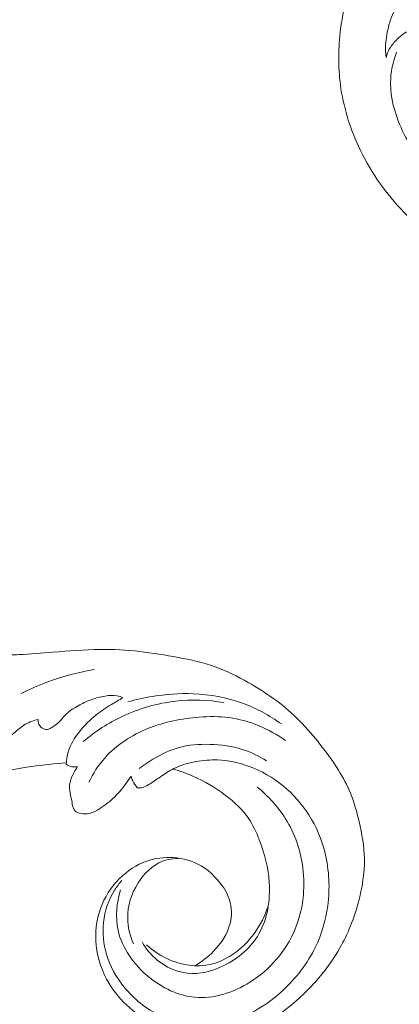
# Model space of a CAD drawing. Units: centimetres. Extents: x 345 to 512, y 282 to 518.
# Drawn here: x 422 to 426, y 360 to 372 of the extents above; entities that cross this region are included whole.
import ezdxf

# ---------------------------------------------------------------- set-up
doc = ezdxf.new("R2010")
doc.units = ezdxf.units.CM
doc.header["$MEASUREMENT"] = 0
doc.layers.add('layer 1', color=7, linetype='Continuous')

msp = doc.modelspace()

# ---------------------------------------------------------------- linework, layer by layer
at = {"layer": 'layer 1', "color": 250, "lineweight": 20}
for points, knots in [([(345.29271, 282.20673), (345.29271, 282.20673), (345.29271, 518.39242), (345.29271, 518.39242), (345.29271, 518.39242), (345.29271, 518.39242), (512.29272, 518.39242), (512.29272, 518.39242), (512.29272, 518.39242), (512.29272, 518.39242), (512.29272, 282.20673), (512.29272, 282.20673), (512.29272, 282.20673), (512.29272, 282.20673), (345.29271, 282.20673), (345.29271, 282.20673)], [0, 0, 0, 0, 0.2, 0.2, 0.2, 0.2, 0.4, 0.4, 0.4, 0.4, 0.6, 0.6, 0.6, 0.6, 1, 1, 1, 1]), ([(426.02989, 371.52571), (426.02389, 371.5779), (426.02179, 371.6306), (426.02409, 371.683), (426.02409, 371.683), (426.02769, 371.7657), (426.04229, 371.8478), (426.06509, 371.9278), (426.06509, 371.9278), (426.08869, 372.0111), (426.12118, 372.0922), (426.16798, 372.1643), (426.16798, 372.1643), (426.21698, 372.2397), (426.28178, 372.3052), (426.35638, 372.3559), (426.35638, 372.3559), (426.41648, 372.3966), (426.48288, 372.4277), (426.55298, 372.4434), (426.55298, 372.4434), (426.61868, 372.4581), (426.68768, 372.4594), (426.75428, 372.4481), (426.75428, 372.4481), (426.78508, 372.4429), (426.81548, 372.435), (426.84398, 372.4227), (426.84398, 372.4227), (426.85798, 372.4167), (426.87148, 372.4096), (426.88498, 372.4025), (426.88498, 372.4025), (426.90298, 372.3929), (426.92098, 372.3832), (426.94018, 372.376), (426.94018, 372.376), (426.96858, 372.3655), (426.99978, 372.3606), (427.02968, 372.364), (427.02968, 372.364), (427.06728, 372.3682), (427.10278, 372.3855), (427.13498, 372.4068), (427.13498, 372.4068), (427.17658, 372.4343), (427.21268, 372.4686), (427.24068, 372.5093), (427.24068, 372.5093), (427.28148, 372.5686), (427.30498, 372.6414), (427.30578, 372.7144), (427.30578, 372.7144), (427.30688, 372.8026), (427.27478, 372.891), (427.22238, 372.96089), (427.22238, 372.96089), (427.17358, 373.02589), (427.10718, 373.07479), (427.03508, 373.11269), (427.03508, 373.11269), (426.91078, 373.17799), (426.76958, 373.21039), (426.63148, 373.20439), (426.63148, 373.20439), (426.47178, 373.19749), (426.31618, 373.13939), (426.17558, 373.05839), (426.17558, 373.05839), (426.03139, 372.97539), (425.90279, 372.8682), (425.80029, 372.7393), (425.80029, 372.7393), (425.70469, 372.6192), (425.63159, 372.4802), (425.57889, 372.3351), (425.57889, 372.3351), (425.52509, 372.1872), (425.49239, 372.0329), (425.47219, 371.8767), (425.47219, 371.8767), (425.44259, 371.6489), (425.43939, 371.41731), (425.46939, 371.19011), (425.46939, 371.19011), (425.50359, 370.93081), (425.58099, 370.67731), (425.69069, 370.43921), (425.69069, 370.43921), (425.82029, 370.15772), (425.99489, 369.89762), (426.20558, 369.67312), (426.20558, 369.67312), (426.44178, 369.42142), (426.72328, 369.21432), (427.02108, 369.04222), (427.02108, 369.04222), (427.20058, 368.93852), (427.38608, 368.84753), (427.56887, 368.75103), (427.56887, 368.75103), (427.75087, 368.65493), (427.93027, 368.55333), (428.10697, 368.44733), (428.10697, 368.44733), (428.17967, 368.40373), (428.25197, 368.35943), (428.32367, 368.31423)], [0, 0, 0, 0, 0.03571429, 0.03571429, 0.03571429, 0.03571429, 0.07142857, 0.07142857, 0.07142857, 0.07142857, 0.10714286, 0.10714286, 0.10714286, 0.10714286, 0.14285714, 0.14285714, 0.14285714, 0.14285714, 0.17857143, 0.17857143, 0.17857143, 0.17857143, 0.21428571, 0.21428571, 0.21428571, 0.21428571, 0.25, 0.25, 0.25, 0.25, 0.28571429, 0.28571429, 0.28571429, 0.28571429, 0.32142857, 0.32142857, 0.32142857, 0.32142857, 0.35714286, 0.35714286, 0.35714286, 0.35714286, 0.39285714, 0.39285714, 0.39285714, 0.39285714, 0.42857143, 0.42857143, 0.42857143, 0.42857143, 0.46428571, 0.46428571, 0.46428571, 0.46428571, 0.5, 0.5, 0.5, 0.5, 0.53571429, 0.53571429, 0.53571429, 0.53571429, 0.57142857, 0.57142857, 0.57142857, 0.57142857, 0.60714286, 0.60714286, 0.60714286, 0.60714286, 0.64285714, 0.64285714, 0.64285714, 0.64285714, 0.67857143, 0.67857143, 0.67857143, 0.67857143, 0.71428571, 0.71428571, 0.71428571, 0.71428571, 0.75, 0.75, 0.75, 0.75, 0.78571429, 0.78571429, 0.78571429, 0.78571429, 0.82142857, 0.82142857, 0.82142857, 0.82142857, 0.85714286, 0.85714286, 0.85714286, 0.85714286, 0.89285714, 0.89285714, 0.89285714, 0.89285714, 0.92857143, 0.92857143, 0.92857143, 0.92857143, 1, 1, 1, 1]), ([(426.02989, 371.52571), (426.03939, 371.564), (426.05339, 371.6017), (426.07269, 371.6359), (426.07269, 371.6359), (426.09679, 371.6785), (426.12908, 371.7157), (426.16438, 371.7507), (426.16438, 371.7507), (426.20868, 371.7944), (426.25768, 371.8345), (426.31548, 371.8549), (426.31548, 371.8549), (426.33898, 371.8632), (426.36398, 371.8682), (426.38908, 371.8663), (426.38908, 371.8663), (426.41498, 371.8644), (426.44088, 371.855), (426.46058, 371.8382), (426.46058, 371.8382), (426.47588, 371.8252), (426.48738, 371.8077), (426.49358, 371.7884), (426.49358, 371.7884), (426.49828, 371.7739), (426.49998, 371.7583), (426.49838, 371.7434), (426.49838, 371.7434), (426.49588, 371.7196), (426.48518, 371.6974), (426.47608, 371.6748), (426.47608, 371.6748), (426.45418, 371.6201), (426.44158, 371.5628), (426.43648, 371.50491), (426.43648, 371.50491), (426.42958, 371.42611), (426.43648, 371.34611), (426.45348, 371.26811), (426.45348, 371.26811), (426.47818, 371.15461), (426.52428, 371.04561), (426.58998, 370.95141), (426.58998, 370.95141), (426.66728, 370.84061), (426.77188, 370.75041), (426.88348, 370.67341), (426.88348, 370.67341), (426.95408, 370.62481), (427.02758, 370.58141), (427.10688, 370.55031), (427.10688, 370.55031), (427.18448, 370.51991), (427.26768, 370.50101), (427.35068, 370.50081), (427.35068, 370.50081), (427.38758, 370.50081), (427.42438, 370.50441), (427.46087, 370.50921), (427.46087, 370.50921), (427.48207, 370.51201), (427.50307, 370.51531), (427.52417, 370.52011), (427.52417, 370.52011), (427.54527, 370.52501), (427.56637, 370.53151), (427.58747, 370.53211), (427.58747, 370.53211), (427.61777, 370.53291), (427.64797, 370.52151), (427.67747, 370.50921), (427.67747, 370.50921), (427.71137, 370.49511), (427.74437, 370.47991), (427.76957, 370.45461), (427.76957, 370.45461), (427.77627, 370.44791), (427.78237, 370.44051), (427.78807, 370.43281)], [0, 0, 0, 0, 0.04761905, 0.04761905, 0.04761905, 0.04761905, 0.0952381, 0.0952381, 0.0952381, 0.0952381, 0.14285714, 0.14285714, 0.14285714, 0.14285714, 0.19047619, 0.19047619, 0.19047619, 0.19047619, 0.23809524, 0.23809524, 0.23809524, 0.23809524, 0.28571429, 0.28571429, 0.28571429, 0.28571429, 0.33333333, 0.33333333, 0.33333333, 0.33333333, 0.38095238, 0.38095238, 0.38095238, 0.38095238, 0.42857143, 0.42857143, 0.42857143, 0.42857143, 0.47619048, 0.47619048, 0.47619048, 0.47619048, 0.52380952, 0.52380952, 0.52380952, 0.52380952, 0.57142857, 0.57142857, 0.57142857, 0.57142857, 0.61904762, 0.61904762, 0.61904762, 0.61904762, 0.66666667, 0.66666667, 0.66666667, 0.66666667, 0.71428571, 0.71428571, 0.71428571, 0.71428571, 0.76190476, 0.76190476, 0.76190476, 0.76190476, 0.80952381, 0.80952381, 0.80952381, 0.80952381, 0.85714286, 0.85714286, 0.85714286, 0.85714286, 0.9047619, 0.9047619, 0.9047619, 0.9047619, 1, 1, 1, 1]), ([(426.15888, 371.5907), (426.11968, 371.49001), (426.09289, 371.38281), (426.08569, 371.27481), (426.08569, 371.27481), (426.07369, 371.09771), (426.11438, 370.91861), (426.17858, 370.75101), (426.17858, 370.75101), (426.26608, 370.52261), (426.39738, 370.31551), (426.55888, 370.13622), (426.55888, 370.13622), (426.67398, 370.00832), (426.80438, 369.89472), (426.94758, 369.80032), (426.94758, 369.80032), (427.05798, 369.72752), (427.17588, 369.66622), (427.29968, 369.62102), (427.29968, 369.62102), (427.43088, 369.57302), (427.56877, 369.54312), (427.70787, 369.53032), (427.70787, 369.53032), (427.77777, 369.52382), (427.84797, 369.52162), (427.91767, 369.52782), (427.91767, 369.52782), (428.00057, 369.53522), (428.08287, 369.55442), (428.16137, 369.58242)], [0, 0, 0, 0, 0.11111111, 0.11111111, 0.11111111, 0.11111111, 0.22222222, 0.22222222, 0.22222222, 0.22222222, 0.33333333, 0.33333333, 0.33333333, 0.33333333, 0.44444444, 0.44444444, 0.44444444, 0.44444444, 0.55555556, 0.55555556, 0.55555556, 0.55555556, 0.66666667, 0.66666667, 0.66666667, 0.66666667, 0.77777778, 0.77777778, 0.77777778, 0.77777778, 1, 1, 1, 1]), ([(423.67814, 360.3804), (423.76447, 360.4279), (423.84292, 360.48878), (423.91261, 360.56034), (423.91261, 360.56034), (424.0064, 360.65655), (424.08428, 360.77198), (424.11596, 360.90194), (424.11596, 360.90194), (424.13897, 360.99636), (424.13772, 361.09845), (424.10903, 361.19024), (424.10903, 361.19024), (424.08321, 361.2731), (424.03497, 361.34754), (423.97916, 361.4153), (423.97916, 361.4153), (423.91663, 361.49121), (423.84467, 361.55875), (423.76117, 361.60812), (423.76117, 361.60812), (423.65845, 361.66873), (423.53831, 361.70186), (423.41749, 361.70919), (423.41749, 361.70919), (423.30751, 361.71579), (423.19694, 361.70099), (423.09372, 361.66484), (423.09372, 361.66484), (422.96924, 361.62113), (422.85553, 361.54639), (422.76091, 361.45274), (422.76091, 361.45274), (422.65594, 361.34873), (422.57469, 361.22156), (422.52571, 361.08313), (422.52571, 361.08313), (422.47445, 360.93836), (422.45849, 360.78144), (422.47477, 360.62858), (422.47477, 360.62858), (422.49223, 360.46481), (422.54672, 360.30561), (422.63078, 360.16517), (422.63078, 360.16517), (422.69755, 360.0537), (422.78293, 359.95391), (422.88109, 359.86913), (422.88109, 359.86913), (423.00376, 359.76302), (423.14622, 359.68037), (423.29776, 359.62103), (423.29776, 359.62103), (423.46896, 359.55403), (423.65174, 359.51691), (423.83596, 359.51506), (423.83596, 359.51506), (424.05979, 359.5128), (424.28572, 359.56254), (424.48827, 359.65703), (424.48827, 359.65703), (424.68329, 359.74811), (424.85666, 359.88075), (425.01292, 360.0306), (425.01292, 360.0306), (425.1875, 360.19793), (425.3409, 360.38664), (425.45963, 360.595), (425.45963, 360.595), (425.5605, 360.77216), (425.63634, 360.96346), (425.68975, 361.16164), (425.68975, 361.16164), (425.73687, 361.33595), (425.76658, 361.51547), (425.76332, 361.69407), (425.76332, 361.69407), (425.76053, 361.84759), (425.73326, 362.0004), (425.69836, 362.15094), (425.69836, 362.15094), (425.67072, 362.27018), (425.63821, 362.38807), (425.59201, 362.50045), (425.59201, 362.50045), (425.55205, 362.59771), (425.50176, 362.69092), (425.44636, 362.78049), (425.44636, 362.78049), (425.37125, 362.90189), (425.28658, 363.01662), (425.19701, 363.12765), (425.19701, 363.12765), (425.11447, 363.23013), (425.02778, 363.32932), (424.93357, 363.42099), (424.93357, 363.42099), (424.8454, 363.50695), (424.75056, 363.58624), (424.65087, 363.65849), (424.65087, 363.65849), (424.55035, 363.73132), (424.44492, 363.7969), (424.33676, 363.85838), (424.33676, 363.85838), (424.20665, 363.93238), (424.07266, 364.00063), (423.93215, 364.05087), (423.93215, 364.05087), (423.78545, 364.10327), (423.63173, 364.13599), (423.47793, 364.16509), (423.47793, 364.16509), (423.32124, 364.19482), (423.16441, 364.22072), (423.00618, 364.23807), (423.00618, 364.23807), (422.84558, 364.25573), (422.68351, 364.26464), (422.52181, 364.26308), (422.52181, 364.26308), (422.32836, 364.26125), (422.13525, 364.24448), (421.94235, 364.22886), (421.94235, 364.22886), (421.80323, 364.21752), (421.66412, 364.20681), (421.52476, 364.19963), (421.52476, 364.19963), (421.45595, 364.19614), (421.38716, 364.19343), (421.3183, 364.19448), (421.3183, 364.19448), (421.27066, 364.19521), (421.22296, 364.19771), (421.17556, 364.20378), (421.17556, 364.20378), (421.12078, 364.21078), (421.06642, 364.2227), (421.01448, 364.24098), (421.01448, 364.24098), (420.94577, 364.26537), (420.88138, 364.30107), (420.81944, 364.34008), (420.81944, 364.34008), (420.74954, 364.38409), (420.68264, 364.43237), (420.62106, 364.48729), (420.62106, 364.48729), (420.58669, 364.51802), (420.55408, 364.55081), (420.52747, 364.58858), (420.52747, 364.58858), (420.50697, 364.61781), (420.49008, 364.65), (420.4797, 364.68411), (420.4797, 364.68411), (420.46742, 364.72474), (420.46444, 364.76805), (420.46756, 364.81126), (420.46756, 364.81126), (420.47126, 364.86096), (420.48297, 364.91063), (420.50736, 364.95297), (420.50736, 364.95297), (420.52487, 364.98315), (420.54868, 365.00962), (420.57458, 365.03377), (420.57458, 365.03377), (420.60083, 365.05816), (420.62917, 365.08008), (420.66039, 365.09676), (420.66039, 365.09676), (420.68417, 365.10955), (420.70961, 365.11919), (420.73742, 365.12271), (420.73742, 365.12271), (420.76131, 365.12565), (420.78703, 365.12411), (420.8065, 365.11225), (420.8065, 365.11225), (420.82048, 365.10366), (420.83124, 365.08979), (420.84143, 365.07603), (420.84143, 365.07603), (420.85815, 365.0536), (420.87365, 365.03144), (420.88536, 365.00687)], [0, 0, 0, 0, 0.02083333, 0.02083333, 0.02083333, 0.02083333, 0.04166667, 0.04166667, 0.04166667, 0.04166667, 0.0625, 0.0625, 0.0625, 0.0625, 0.08333333, 0.08333333, 0.08333333, 0.08333333, 0.10416667, 0.10416667, 0.10416667, 0.10416667, 0.125, 0.125, 0.125, 0.125, 0.14583333, 0.14583333, 0.14583333, 0.14583333, 0.16666667, 0.16666667, 0.16666667, 0.16666667, 0.1875, 0.1875, 0.1875, 0.1875, 0.20833333, 0.20833333, 0.20833333, 0.20833333, 0.22916667, 0.22916667, 0.22916667, 0.22916667, 0.25, 0.25, 0.25, 0.25, 0.27083333, 0.27083333, 0.27083333, 0.27083333, 0.29166667, 0.29166667, 0.29166667, 0.29166667, 0.3125, 0.3125, 0.3125, 0.3125, 0.33333333, 0.33333333, 0.33333333, 0.33333333, 0.35416667, 0.35416667, 0.35416667, 0.35416667, 0.375, 0.375, 0.375, 0.375, 0.39583333, 0.39583333, 0.39583333, 0.39583333, 0.41666667, 0.41666667, 0.41666667, 0.41666667, 0.4375, 0.4375, 0.4375, 0.4375, 0.45833333, 0.45833333, 0.45833333, 0.45833333, 0.47916667, 0.47916667, 0.47916667, 0.47916667, 0.5, 0.5, 0.5, 0.5, 0.52083333, 0.52083333, 0.52083333, 0.52083333, 0.54166667, 0.54166667, 0.54166667, 0.54166667, 0.5625, 0.5625, 0.5625, 0.5625, 0.58333333, 0.58333333, 0.58333333, 0.58333333, 0.60416667, 0.60416667, 0.60416667, 0.60416667, 0.625, 0.625, 0.625, 0.625, 0.64583333, 0.64583333, 0.64583333, 0.64583333, 0.66666667, 0.66666667, 0.66666667, 0.66666667, 0.6875, 0.6875, 0.6875, 0.6875, 0.70833333, 0.70833333, 0.70833333, 0.70833333, 0.72916667, 0.72916667, 0.72916667, 0.72916667, 0.75, 0.75, 0.75, 0.75, 0.77083333, 0.77083333, 0.77083333, 0.77083333, 0.79166667, 0.79166667, 0.79166667, 0.79166667, 0.8125, 0.8125, 0.8125, 0.8125, 0.83333333, 0.83333333, 0.83333333, 0.83333333, 0.85416667, 0.85416667, 0.85416667, 0.85416667, 0.875, 0.875, 0.875, 0.875, 0.89583333, 0.89583333, 0.89583333, 0.89583333, 0.91666667, 0.91666667, 0.91666667, 0.91666667, 0.9375, 0.9375, 0.9375, 0.9375, 0.95833333, 0.95833333, 0.95833333, 0.95833333, 1, 1, 1, 1]), ([(421.55311, 363.72319), (421.65963, 363.7776), (421.76938, 363.8258), (421.88177, 363.86725), (421.88177, 363.86725), (422.06689, 363.93533), (422.25914, 363.985), (422.45354, 364.01555)], [0, 0, 0, 0, 0.33333333, 0.33333333, 0.33333333, 0.33333333, 1, 1, 1, 1]), ([(421.42553, 363.76008), (421.36225, 363.71623), (421.30751, 363.66254), (421.2572, 363.60187), (421.2572, 363.60187), (421.19089, 363.52213), (421.13237, 363.43028), (421.12393, 363.32873), (421.12393, 363.32873), (421.11924, 363.27158), (421.13038, 363.21137), (421.1581, 363.16155), (421.1581, 363.16155), (421.17034, 363.13943), (421.18596, 363.1194), (421.20777, 363.10474), (421.20777, 363.10474), (421.22249, 363.09486), (421.23993, 363.08738), (421.25609, 363.08931), (421.25609, 363.08931), (421.27149, 363.09111), (421.28559, 363.10153), (421.29936, 363.11172), (421.29936, 363.11172), (421.35728, 363.15424), (421.41006, 363.19247), (421.46214, 363.23526), (421.46214, 363.23526), (421.50835, 363.27321), (421.55415, 363.31467), (421.60638, 363.3452), (421.60638, 363.3452), (421.6544, 363.37315), (421.70788, 363.39179), (421.76187, 363.40459)], [0, 0, 0, 0, 0.1, 0.1, 0.1, 0.1, 0.2, 0.2, 0.2, 0.2, 0.3, 0.3, 0.3, 0.3, 0.4, 0.4, 0.4, 0.4, 0.5, 0.5, 0.5, 0.5, 0.6, 0.6, 0.6, 0.6, 0.7, 0.7, 0.7, 0.7, 0.8, 0.8, 0.8, 0.8, 1, 1, 1, 1]), ([(421.76187, 363.40459), (421.76041, 363.38448), (421.76347, 363.36365), (421.77155, 363.34497), (421.77155, 363.34497), (421.77902, 363.32774), (421.79081, 363.31246), (421.80627, 363.30114), (421.80627, 363.30114), (421.82533, 363.28727), (421.84996, 363.27941), (421.87266, 363.28204), (421.87266, 363.28204), (421.89235, 363.28424), (421.91059, 363.29441), (421.92815, 363.30516), (421.92815, 363.30516), (421.96545, 363.32769), (421.99974, 363.35254), (422.02892, 363.38311), (422.02892, 363.38311), (422.05133, 363.40657), (422.07086, 363.43343), (422.09317, 363.45724), (422.09317, 363.45724), (422.13799, 363.50508), (422.19472, 363.54084), (422.25274, 363.57259), (422.25274, 363.57259), (422.30136, 363.59924), (422.35105, 363.62298), (422.40227, 363.64252), (422.40227, 363.64252), (422.46078, 363.66487), (422.52143, 363.68157), (422.584, 363.69161), (422.584, 363.69161), (422.63297, 363.69949), (422.68311, 363.7032), (422.73099, 363.69355), (422.73099, 363.69355), (422.7549, 363.68869), (422.77821, 363.68052), (422.80039, 363.67042)], [0, 0, 0, 0, 0.08333333, 0.08333333, 0.08333333, 0.08333333, 0.16666667, 0.16666667, 0.16666667, 0.16666667, 0.25, 0.25, 0.25, 0.25, 0.33333333, 0.33333333, 0.33333333, 0.33333333, 0.41666667, 0.41666667, 0.41666667, 0.41666667, 0.5, 0.5, 0.5, 0.5, 0.58333333, 0.58333333, 0.58333333, 0.58333333, 0.66666667, 0.66666667, 0.66666667, 0.66666667, 0.75, 0.75, 0.75, 0.75, 0.83333333, 0.83333333, 0.83333333, 0.83333333, 1, 1, 1, 1]), ([(424.74546, 363.34837), (424.59969, 363.4543), (424.43898, 363.54195), (424.26896, 363.60372), (424.26896, 363.60372), (424.07552, 363.67415), (423.86992, 363.71112), (423.66402, 363.7192), (423.66402, 363.7192), (423.49695, 363.72581), (423.32976, 363.71341), (423.16477, 363.68685), (423.16477, 363.68685), (423.06199, 363.67023), (422.96012, 363.64823), (422.85998, 363.62025)], [0, 0, 0, 0, 0.2, 0.2, 0.2, 0.2, 0.4, 0.4, 0.4, 0.4, 0.6, 0.6, 0.6, 0.6, 1, 1, 1, 1]), ([(422.80039, 363.67042), (422.75385, 363.64436), (422.70827, 363.61682), (422.66302, 363.58873), (422.66302, 363.58873), (422.5971, 363.54794), (422.53169, 363.50606), (422.47114, 363.45803), (422.47114, 363.45803), (422.39567, 363.39816), (422.32794, 363.32873), (422.26749, 363.25212), (422.26749, 363.25212), (422.20864, 363.17769), (422.15656, 363.0964), (422.12957, 363.00672), (422.12957, 363.00672), (422.11488, 362.95803), (422.1076, 362.90692), (422.10568, 362.85621)], [0, 0, 0, 0, 0.16666667, 0.16666667, 0.16666667, 0.16666667, 0.33333333, 0.33333333, 0.33333333, 0.33333333, 0.5, 0.5, 0.5, 0.5, 0.66666667, 0.66666667, 0.66666667, 0.66666667, 1, 1, 1, 1]), ([(422.31447, 363.13313), (422.46116, 363.25666), (422.62425, 363.362), (422.79855, 363.44372), (422.79855, 363.44372), (423.00307, 363.53957), (423.22294, 363.60281), (423.44687, 363.62829), (423.44687, 363.62829), (423.64423, 363.65076), (423.84479, 363.64384), (424.0395, 363.61109)], [0, 0, 0, 0, 0.25, 0.25, 0.25, 0.25, 0.5, 0.5, 0.5, 0.5, 1, 1, 1, 1]), ([(422.38351, 362.63345), (422.43491, 362.73987), (422.49946, 362.84103), (422.57785, 362.92991), (422.57785, 362.92991), (422.72171, 363.0928), (422.91221, 363.21453), (423.11493, 363.29556), (423.11493, 363.29556), (423.31401, 363.37511), (423.52484, 363.41541), (423.73719, 363.43171), (423.73719, 363.43171), (423.85902, 363.44104), (423.98125, 363.44239), (424.10206, 363.42662), (424.10206, 363.42662), (424.34993, 363.39419), (424.59147, 363.28967), (424.79518, 363.14619)], [0, 0, 0, 0, 0.16666667, 0.16666667, 0.16666667, 0.16666667, 0.33333333, 0.33333333, 0.33333333, 0.33333333, 0.5, 0.5, 0.5, 0.5, 0.66666667, 0.66666667, 0.66666667, 0.66666667, 1, 1, 1, 1]), ([(424.56343, 362.89534), (424.47066, 362.95478), (424.36995, 363.00391), (424.26468, 363.03731), (424.26468, 363.03731), (424.13797, 363.07754), (424.00483, 363.09493), (423.87067, 363.09871), (423.87067, 363.09871), (423.73821, 363.10248), (423.6047, 363.09276), (423.47861, 363.05623), (423.47861, 363.05623), (423.37944, 363.02754), (423.28486, 362.98226), (423.19475, 362.93036), (423.19475, 362.93036), (423.1272, 362.89137), (423.06213, 362.84881), (423.00076, 362.8012)], [0, 0, 0, 0, 0.16666667, 0.16666667, 0.16666667, 0.16666667, 0.33333333, 0.33333333, 0.33333333, 0.33333333, 0.5, 0.5, 0.5, 0.5, 0.66666667, 0.66666667, 0.66666667, 0.66666667, 1, 1, 1, 1]), ([(422.10645, 362.8723), (421.96543, 362.86166), (421.82468, 362.84657), (421.68448, 362.82692), (421.68448, 362.82692), (421.32865, 362.77703), (420.97643, 362.69805), (420.63282, 362.59151), (420.63282, 362.59151), (420.28796, 362.48458), (419.95179, 362.34987), (419.62756, 362.1904), (419.62756, 362.1904), (419.34934, 362.05361), (419.07981, 361.89854), (418.82754, 361.71755), (418.82754, 361.71755), (418.65775, 361.59582), (418.49572, 361.46227), (418.35067, 361.31227), (418.35067, 361.31227), (418.16445, 361.11973), (418.0063, 360.90003), (417.87405, 360.66505), (417.87405, 360.66505), (417.77762, 360.49383), (417.69486, 360.31442), (417.6476, 360.12493), (417.6476, 360.12493), (417.61842, 360.00785), (417.60279, 359.88704), (417.60237, 359.7666), (417.60237, 359.7666), (417.60214, 359.70773), (417.60557, 359.64899), (417.60462, 359.5902), (417.60462, 359.5902), (417.60377, 359.54412), (417.60023, 359.49797), (417.59583, 359.45204)], [0, 0, 0, 0, 0.09090909, 0.09090909, 0.09090909, 0.09090909, 0.18181818, 0.18181818, 0.18181818, 0.18181818, 0.27272727, 0.27272727, 0.27272727, 0.27272727, 0.36363636, 0.36363636, 0.36363636, 0.36363636, 0.45454545, 0.45454545, 0.45454545, 0.45454545, 0.54545455, 0.54545455, 0.54545455, 0.54545455, 0.63636364, 0.63636364, 0.63636364, 0.63636364, 0.72727273, 0.72727273, 0.72727273, 0.72727273, 0.81818182, 0.81818182, 0.81818182, 0.81818182, 1, 1, 1, 1]), ([(422.10568, 362.85621), (422.12568, 362.84021), (422.14978, 362.82806), (422.17522, 362.82359), (422.17522, 362.82359), (422.19872, 362.81948), (422.2235, 362.82192), (422.24624, 362.82874)], [0, 0, 0, 0, 0.33333333, 0.33333333, 0.33333333, 0.33333333, 1, 1, 1, 1]), ([(422.97783, 362.56469), (422.99526, 362.56302), (423.01333, 362.56318), (423.03046, 362.56639), (423.03046, 362.56639), (423.06172, 362.57222), (423.09052, 362.58808), (423.11819, 362.60477), (423.11819, 362.60477), (423.16634, 362.63393), (423.21109, 362.66575), (423.25666, 362.69712), (423.25666, 362.69712), (423.31106, 362.73463), (423.36663, 362.77165), (423.42581, 362.80122), (423.42581, 362.80122), (423.51042, 362.84334), (423.60254, 362.87043), (423.696, 362.88741), (423.696, 362.88741), (423.78442, 362.90344), (423.87409, 362.91049), (423.96342, 362.90701), (423.96342, 362.90701), (424.09463, 362.90195), (424.2253, 362.87401), (424.34906, 362.82868), (424.34906, 362.82868), (424.50053, 362.77309), (424.64186, 362.69129), (424.76643, 362.58921), (424.76643, 362.58921), (424.88962, 362.48831), (424.99659, 362.3676), (425.08182, 362.23327), (425.08182, 362.23327), (425.17333, 362.08892), (425.23974, 361.92871), (425.28046, 361.76209), (425.28046, 361.76209), (425.33183, 361.55203), (425.34235, 361.33186), (425.31318, 361.11692), (425.31318, 361.11692), (425.28942, 360.94218), (425.23951, 360.77092), (425.16332, 360.6125), (425.16332, 360.6125), (425.06609, 360.41044), (424.92616, 360.22941), (424.75927, 360.07564), (424.75927, 360.07564), (424.57648, 359.90719), (424.36151, 359.77142), (424.12488, 359.70371), (424.12488, 359.70371), (423.95697, 359.65566), (423.77817, 359.64189), (423.60567, 359.66596), (423.60567, 359.66596), (423.48577, 359.6828), (423.36895, 359.71795), (423.25975, 359.76963), (423.25975, 359.76963), (423.08773, 359.85118), (422.93473, 359.97402), (422.81415, 360.12291), (422.81415, 360.12291), (422.71788, 360.24194), (422.64226, 360.37763), (422.59956, 360.52354), (422.59956, 360.52354), (422.56295, 360.64877), (422.55052, 360.78157), (422.56431, 360.91267), (422.56431, 360.91267), (422.57898, 361.0529), (422.62364, 361.19122), (422.69868, 361.30948), (422.69868, 361.30948), (422.72541, 361.35178), (422.7561, 361.39146), (422.78955, 361.42838)], [0, 0, 0, 0, 0.04545455, 0.04545455, 0.04545455, 0.04545455, 0.09090909, 0.09090909, 0.09090909, 0.09090909, 0.13636364, 0.13636364, 0.13636364, 0.13636364, 0.18181818, 0.18181818, 0.18181818, 0.18181818, 0.22727273, 0.22727273, 0.22727273, 0.22727273, 0.27272727, 0.27272727, 0.27272727, 0.27272727, 0.31818182, 0.31818182, 0.31818182, 0.31818182, 0.36363636, 0.36363636, 0.36363636, 0.36363636, 0.40909091, 0.40909091, 0.40909091, 0.40909091, 0.45454545, 0.45454545, 0.45454545, 0.45454545, 0.5, 0.5, 0.5, 0.5, 0.54545455, 0.54545455, 0.54545455, 0.54545455, 0.59090909, 0.59090909, 0.59090909, 0.59090909, 0.63636364, 0.63636364, 0.63636364, 0.63636364, 0.68181818, 0.68181818, 0.68181818, 0.68181818, 0.72727273, 0.72727273, 0.72727273, 0.72727273, 0.77272727, 0.77272727, 0.77272727, 0.77272727, 0.81818182, 0.81818182, 0.81818182, 0.81818182, 0.86363636, 0.86363636, 0.86363636, 0.86363636, 0.90909091, 0.90909091, 0.90909091, 0.90909091, 1, 1, 1, 1]), ([(422.24624, 362.82874), (422.22985, 362.80446), (422.21538, 362.77918), (422.20139, 362.7531), (422.20139, 362.7531), (422.18086, 362.7151), (422.16121, 362.67568), (422.15273, 362.63391), (422.15273, 362.63391), (422.14363, 362.58912), (422.14728, 362.54167), (422.15519, 362.4961), (422.15519, 362.4961), (422.16048, 362.46544), (422.16783, 362.43565), (422.17337, 362.40543), (422.17337, 362.40543), (422.1783, 362.37864), (422.18191, 362.3514), (422.19071, 362.32512), (422.19071, 362.32512), (422.19547, 362.31087), (422.20169, 362.29694), (422.21139, 362.28598), (422.21139, 362.28598), (422.22054, 362.2756), (422.23275, 362.26787), (422.24567, 362.26204), (422.24567, 362.26204), (422.27453, 362.24883), (422.30666, 362.24508), (422.33864, 362.24594), (422.33864, 362.24594), (422.37318, 362.24684), (422.40753, 362.25305), (422.43896, 362.26599), (422.43896, 362.26599), (422.47383, 362.28032), (422.50496, 362.30288), (422.53646, 362.32433), (422.53646, 362.32433), (422.56512, 362.34386), (422.59393, 362.36249), (422.62121, 362.38334), (422.62121, 362.38334), (422.66142, 362.41431), (422.69808, 362.45005), (422.73277, 362.48748), (422.73277, 362.48748), (422.7958, 362.55528), (422.85276, 362.62843), (422.90064, 362.70714)], [0, 0, 0, 0, 0.07142857, 0.07142857, 0.07142857, 0.07142857, 0.14285714, 0.14285714, 0.14285714, 0.14285714, 0.21428571, 0.21428571, 0.21428571, 0.21428571, 0.28571429, 0.28571429, 0.28571429, 0.28571429, 0.35714286, 0.35714286, 0.35714286, 0.35714286, 0.42857143, 0.42857143, 0.42857143, 0.42857143, 0.5, 0.5, 0.5, 0.5, 0.57142857, 0.57142857, 0.57142857, 0.57142857, 0.64285714, 0.64285714, 0.64285714, 0.64285714, 0.71428571, 0.71428571, 0.71428571, 0.71428571, 0.78571429, 0.78571429, 0.78571429, 0.78571429, 0.85714286, 0.85714286, 0.85714286, 0.85714286, 1, 1, 1, 1]), ([(423.03617, 360.67384), (423.08429, 360.58961), (423.14692, 360.51321), (423.22276, 360.45078), (423.22276, 360.45078), (423.32754, 360.36466), (423.4574, 360.30511), (423.59064, 360.29013), (423.59064, 360.29013), (423.74212, 360.27305), (423.89776, 360.31358), (424.03902, 360.38309), (424.03902, 360.38309), (424.21809, 360.47113), (424.37387, 360.6057), (424.46982, 360.77391), (424.46982, 360.77391), (424.57586, 360.95968), (424.60903, 361.18648), (424.5956, 361.40295), (424.5956, 361.40295), (424.58434, 361.58512), (424.54017, 361.75985), (424.47461, 361.92765), (424.47461, 361.92765), (424.43962, 362.01733), (424.39847, 362.10507), (424.34484, 362.18427), (424.34484, 362.18427), (424.2695, 362.29559), (424.16948, 362.39016), (424.06145, 362.47235), (424.06145, 362.47235), (423.93708, 362.56713), (423.80196, 362.64558), (423.65967, 362.70817), (423.65967, 362.70817), (423.58104, 362.7428), (423.50022, 362.77258), (423.41788, 362.79722)], [0, 0, 0, 0, 0.09090909, 0.09090909, 0.09090909, 0.09090909, 0.18181818, 0.18181818, 0.18181818, 0.18181818, 0.27272727, 0.27272727, 0.27272727, 0.27272727, 0.36363636, 0.36363636, 0.36363636, 0.36363636, 0.45454545, 0.45454545, 0.45454545, 0.45454545, 0.54545455, 0.54545455, 0.54545455, 0.54545455, 0.63636364, 0.63636364, 0.63636364, 0.63636364, 0.72727273, 0.72727273, 0.72727273, 0.72727273, 0.81818182, 0.81818182, 0.81818182, 0.81818182, 1, 1, 1, 1]), ([(422.90064, 362.70714), (422.90638, 362.68743), (422.91358, 362.66819), (422.92242, 362.64964), (422.92242, 362.64964), (422.93693, 362.61897), (422.95583, 362.59033), (422.97783, 362.56469)], [0, 0, 0, 0, 0.33333333, 0.33333333, 0.33333333, 0.33333333, 1, 1, 1, 1]), ([(422.7699, 361.31379), (422.72406, 361.15447), (422.7079, 360.97952), (422.74259, 360.81769), (422.74259, 360.81769), (422.79085, 360.5925), (422.93754, 360.39268), (423.1222, 360.24209), (423.1222, 360.24209), (423.28535, 360.10896), (423.47835, 360.01425), (423.67934, 359.99509), (423.67934, 359.99509), (423.91062, 359.97297), (424.1528, 360.0508), (424.35827, 360.17905), (424.35827, 360.17905), (424.60573, 360.33345), (424.80011, 360.56078), (424.91035, 360.82338), (424.91035, 360.82338), (425.01021, 361.06102), (425.0413, 361.32744), (425.00849, 361.58379), (425.00849, 361.58379), (424.98118, 361.7973), (424.90958, 362.00379), (424.79679, 362.18489), (424.79679, 362.18489), (424.70456, 362.33302), (424.58482, 362.46418), (424.4495, 362.57261)], [0, 0, 0, 0, 0.11111111, 0.11111111, 0.11111111, 0.11111111, 0.22222222, 0.22222222, 0.22222222, 0.22222222, 0.33333333, 0.33333333, 0.33333333, 0.33333333, 0.44444444, 0.44444444, 0.44444444, 0.44444444, 0.55555556, 0.55555556, 0.55555556, 0.55555556, 0.66666667, 0.66666667, 0.66666667, 0.66666667, 0.77777778, 0.77777778, 0.77777778, 0.77777778, 1, 1, 1, 1]), ([(423.50023, 361.70005), (423.42845, 361.7003), (423.35494, 361.68951), (423.28784, 361.66346), (423.28784, 361.66346), (423.16307, 361.61512), (423.06057, 361.51399), (422.98697, 361.39739), (422.98697, 361.39739), (422.90476, 361.2671), (422.85861, 361.11739), (422.85993, 360.96737), (422.85993, 360.96737), (422.86093, 360.85825), (422.88704, 360.74903), (422.93014, 360.6496)], [0, 0, 0, 0, 0.2, 0.2, 0.2, 0.2, 0.4, 0.4, 0.4, 0.4, 0.6, 0.6, 0.6, 0.6, 1, 1, 1, 1]), ([(423.67814, 360.3804), (423.72485, 360.37875), (423.77184, 360.38095), (423.81819, 360.38792), (423.81819, 360.38792), (423.93465, 360.40543), (424.04659, 360.4528), (424.14596, 360.5193), (424.14596, 360.5193), (424.35353, 360.65827), (424.50594, 360.8808), (424.58384, 361.11423)], [0, 0, 0, 0, 0.25, 0.25, 0.25, 0.25, 0.5, 0.5, 0.5, 0.5, 1, 1, 1, 1]), ([(423.09178, 360.63882), (423.1627, 360.57283), (423.24328, 360.51622), (423.33093, 360.47384), (423.33093, 360.47384), (423.43934, 360.42139), (423.55866, 360.39068), (423.67814, 360.3804)], [0, 0, 0, 0, 0.33333333, 0.33333333, 0.33333333, 0.33333333, 1, 1, 1, 1])]:
    msp.add_open_spline(points, degree=3, knots=knots, dxfattribs=at)

doc.saveas('drawing.dxf')
